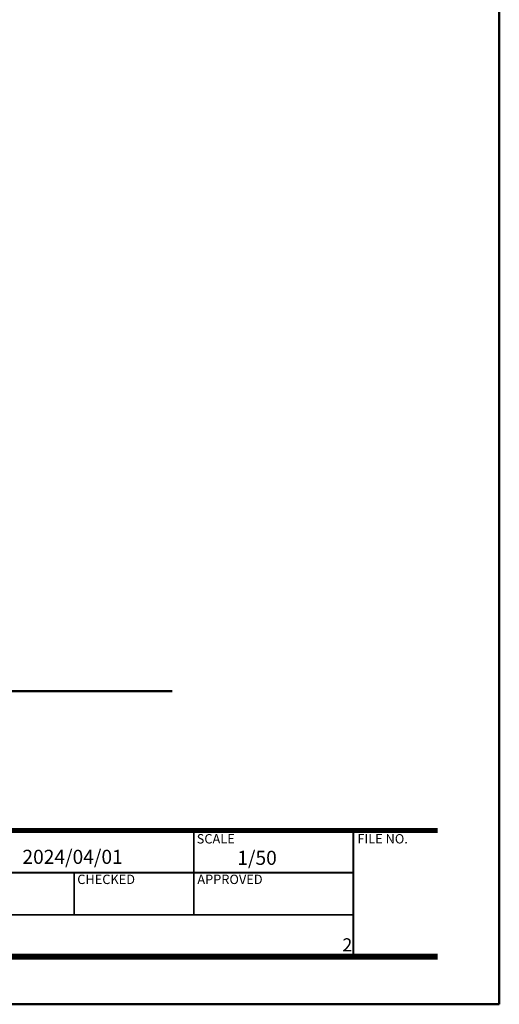
# Model space of a CAD drawing. Units: millimetres. Extents: x 0 to 29700, y 0 to 21000.
# Drawn here: x 24588 to 29700, y 0 to 10500 of the extents above; entities that cross this region are included whole.
import ezdxf
from ezdxf.enums import TextEntityAlignment as Align

# ---------------------------------------------------------------- set-up
doc = ezdxf.new("R2010")
doc.units = ezdxf.units.MM
doc.header["$LTSCALE"] = 0.3
doc.layers.get('0').update_dxf_attribs({"lineweight": 50})
doc.layers.get('DEFPOINTS').update_dxf_attribs({"lineweight": 50})
doc.layers.add('P_5DRAWFRAME', color=104, linetype='Continuous')
doc.layers.add('P_7THICK', color=7, linetype='Continuous', lineweight=50)
doc.styles.add('BIGFONT', font='simplex.shx', dxfattribs={"bigfont": 'bigfont.shx'})
doc.styles.get("Standard").update_dxf_attribs({"font": 'ISOCP.SHX', "bigfont": 'extfont2.shx'})

# ---------------------------------------------------------------- blocks, each defined once
blk = doc.blocks.new('DFP2')
at = {"color": 0}
for p, q in [((26.35, 37.5), (580.85, 37.5)), ((26.35, 37.4), (580.85, 37.4)), ((580.85, 37.3), (26.35, 37.3)), ((580.85, 37.2), (26.35, 37.2)), ((26.35, 37.1), (580.85, 37.1)), ((26.35, 37), (580.85, 37)), ((26.35, 36.9), (580.85, 36.9)), ((26.35, 36.8), (580.85, 36.8)), ((26.35, 36.7), (580.85, 36.7)), ((528.8, 37.1), (528.8, 19.1)), ((528.9, 37.1), (528.9, 19.1)), ((562.8, 37.1), (562.8, 10.1)), ((562.9, 37.1), (562.9, 10.1)), ((478.35, 28.15), (562.85, 28.15)), ((478.35, 28.05), (562.85, 28.05)), ((503.3, 28.1), (503.3, 19.1)), ((503.4, 28.1), (503.4, 19.1)), ((478.35, 19.15), (562.85, 19.15)), ((478.35, 19.05), (562.85, 19.05)), ((26.35, 10.7), (580.85, 10.7)), ((26.35, 10.6), (580.85, 10.6)), ((26.35, 10.5), (580.85, 10.5)), ((26.35, 10.4), (580.85, 10.4)), ((26.35, 10.3), (580.85, 10.3)), ((26.35, 10.2), (580.85, 10.2)), ((26.35, 10.1), (580.85, 10.1)), ((26.35, 10), (580.85, 10)), ((26.35, 9.9), (580.85, 9.9)), ((26.35, 9.8), (580.85, 9.8)), ((26.35, 9.7), (580.85, 9.7))]:
    blk.add_line(p, q, dxfattribs=at)
at = {"layer": 'DEFPOINTS', "color": 0}
for p in [(594, 420), (0, 0)]:
    blk.add_line(p, (594, 0), dxfattribs=at)
at = {"color": 0}
for s, p in [('SCALE', (529.49, 34.3)), ('FILE NO.', (563.75, 34.3)), ('CHECKED', (504.02, 25.65)), ('APPROVED', (529.62, 25.65))]:
    blk.add_text(s, height=2, dxfattribs=at).set_placement(p)
at = {"color": 0, "style": 'BIGFONT'}
blk.add_text('2', height=2.8, dxfattribs=at).set_placement((560.54, 11.28))
at = {"color": 83, "ltscale": 0.5, "style": 'BIGFONT', "flags": 8}
for tag, p in [('REV05', (34.1, 32.19)), ('REV04', (34.1, 27.14)), ('REV03', (34.1, 21.89)), ('REV02', (34.1, 16.64)), ('REV01', (34.1, 11.39))]:
    blk.add_attdef(tag, text='', height=2, dxfattribs=at).set_placement(p, align=Align.BOTTOM_LEFT)
for tag, p in [('REVD5', (101.67, 32.19)), ('R5D', (116.23, 32.19)), ('R5C', (125.35, 32.19)), ('R5A', (134.48, 32.19)), ('REVD4', (101.67, 27.14)), ('R4D', (116.23, 27.14)), ('R4C', (125.35, 27.14)), ('R4A', (134.48, 27.14)), ('REVD3', (101.67, 21.89)), ('R3D', (116.23, 21.89)), ('R3C', (125.35, 21.89)), ('R3A', (134.48, 21.89)), ('REVD2', (101.67, 16.64)), ('R2D', (116.23, 16.64)), ('R2C', (125.35, 16.64)), ('R2A', (134.48, 16.64)), ('REVD1', (101.67, 11.39)), ('R1D', (116.23, 11.39)), ('R1C', (125.35, 11.39)), ('R1A', (134.48, 11.39))]:
    blk.add_attdef(tag, text='', height=2, dxfattribs=at).set_placement(p, align=Align.BOTTOM_CENTER)
at = {"color": 83, "ltscale": 0.5, "style": 'BIGFONT'}
for tag, height, p in [('PROJECT1', 4, (429.42, 29.5)), ('DATE', 3, (503.03, 29.02)), ('SCALE', 3, (542.35, 28.81)), ('PROJECT2', 4, (430.24, 20.28)), ('PROJECT3', 4, (430.24, 11.59)), ('DWGNO', 3, (513.51, 12.49))]:
    blk.add_attdef(tag, text='', height=height, dxfattribs=at).set_placement(p, align=Align.BOTTOM_CENTER)

msp = doc.modelspace()

# ---------------------------------------------------------------- linework, layer by layer
at = {"layer": 'P_7THICK'}
msp.add_line((18990.7, 3339.1), (26211.3, 3339.1), dxfattribs=at)

# ---------------------------------------------------------------- block references
at = {"layer": 'P_5DRAWFRAME'}
ref = msp.add_blockref('DFP2', (0, 0), dxfattribs=dict(at, xscale=50, yscale=50, zscale=50))
ref.add_attrib('DATE', '2024/04/01', dxfattribs={"layer": '0', "color": 83, "ltscale": 0.5, "height": 150, "style": 'BIGFONT'}).set_placement((25151.5, 1450.9), align=Align.BOTTOM_CENTER)
ref.add_attrib('SCALE', '1/50', dxfattribs={"layer": '0', "color": 83, "ltscale": 0.5, "height": 150, "style": 'BIGFONT'}).set_placement((27117.7, 1440.4), align=Align.BOTTOM_CENTER)

doc.saveas('drawing.dxf')
